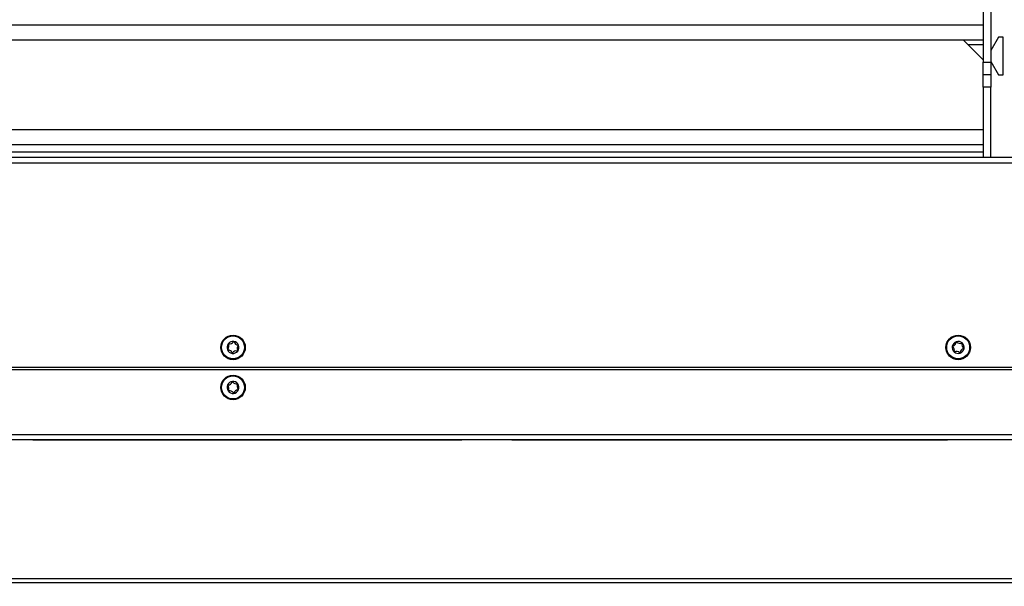
# Model space of a CAD drawing. Units: millimetres. Extents: x 11 to 196, y 18 to 280.
# Drawn here: x 66 to 106, y 56 to 79 of the extents above; entities that cross this region are included whole.
import ezdxf

# ---------------------------------------------------------------- set-up
doc = ezdxf.new("R2010")
doc.units = ezdxf.units.MM
doc.layers.add('FORMAT', color=7, linetype='Continuous')
doc.layers.add('TECH_LIST', color=1, linetype='Continuous')
doc.styles.add('SLDTEXTSTYLE0', font='TXT', dxfattribs={"width": 0.605})
doc.dimstyles.new('SLDDIMSTYLE0', dxfattribs={"dimtxt": 3.5, "dimasz": 3.302, "dimexe": 0, "dimexo": 0.0625, "dimgap": 0.875, "dimtad": 1, "dimdec": 0, "dimlfac": 10, "dimrnd": 1e-09, "dimzin": 12, "dimdsep": 46, "dimtxsty": 'SLDTEXTSTYLE0', "dimsah": 1, "dimcen": 0.09, "dimadec": 0, "dimazin": 3, "dimtfac": 1, "dimtdec": 1, "dimtofl": 0, "dimtmove": 0, "dimatfit": 3, "dimfxl": 0, "dimfrac": 2, "dimtolj": 1, "dimtzin": 12, "dimarcsym": 0})
doc.dimstyles.new('SLDDIMSTYLE2', dxfattribs={"dimtxt": 3.5, "dimasz": 3.302, "dimexe": 0, "dimexo": 0.0625, "dimgap": 0.875, "dimtad": 1, "dimdec": 1, "dimlfac": 10, "dimrnd": 1e-09, "dimzin": 12, "dimdsep": 46, "dimtxsty": 'SLDTEXTSTYLE0', "dimsah": 1, "dimcen": 0.09, "dimadec": 0, "dimazin": 3, "dimtfac": 1, "dimtdec": 1, "dimtofl": 0, "dimtmove": 0, "dimatfit": 3, "dimfxl": 0, "dimfrac": 2, "dimtolj": 1, "dimtzin": 12, "dimarcsym": 0})

# ---------------------------------------------------------------- blocks, each defined once
blk = doc.blocks.new('_D_10')
at = {"layer": 'FORMAT'}
for p, q in [((29.622, 66.68), (29.622, 39.93)), ((119.722, 66.68), (119.722, 39.93)), ((29.622, 39.93), (119.722, 39.93))]:
    blk.add_line(p, q, dxfattribs=at)
for points in [[(29.622, 39.93), (32.924, 39.422), (32.924, 40.438)], [(119.722, 39.93), (116.42, 40.438), (116.42, 39.422)]]:
    blk.add_solid(points, dxfattribs=at)
at = {"layer": 'FORMAT', "insert": (72.807, 44.442), "char_height": 3.5, "attachment_point": 1, "style": 'SLDTEXTSTYLE0'}
blk.add_mtext('901', dxfattribs=at)
blk = doc.blocks.new('_D_14')
at = {"layer": 'FORMAT'}
for p, q in [((74.672, 89.08), (123.031, 89.08)), ((123.031, 89.08), (123.031, 62.08)), ((119.642, 62.08), (123.031, 62.08))]:
    blk.add_line(p, q, dxfattribs=at)
for points in [[(123.031, 89.08), (122.523, 85.778), (123.539, 85.778)], [(123.031, 62.08), (123.539, 65.382), (122.523, 65.382)]]:
    blk.add_solid(points, dxfattribs=at)
at = {"layer": 'FORMAT', "insert": (118.519, 72.947), "char_height": 3.5, "attachment_point": 1, "rotation": 90, "style": 'SLDTEXTSTYLE0'}
blk.add_mtext('270', dxfattribs=at)
blk = doc.blocks.new('_D_15')
at = {"layer": 'FORMAT'}
for p, q in [((74.672, 89.08), (131.412, 89.08)), ((131.412, 89.08), (131.412, 56.03)), ((111.422, 56.03), (131.412, 56.03))]:
    blk.add_line(p, q, dxfattribs=at)
for points in [[(131.412, 89.08), (130.904, 85.778), (131.92, 85.778)], [(131.412, 56.03), (131.92, 59.332), (130.904, 59.332)]]:
    blk.add_solid(points, dxfattribs=at)
at = {"layer": 'FORMAT', "insert": (126.9, 75.739), "char_height": 3.5, "attachment_point": 1, "rotation": 90, "style": 'SLDTEXTSTYLE0'}
blk.add_mtext('331', dxfattribs=at)

msp = doc.modelspace()

# ---------------------------------------------------------------- linework, layer by layer
at = {"color": 7, "linetype": 'Continuous', "lineweight": 25}
for p, q in [((104.672, 85.88), (104.672, 77.18)), ((104.972, 85.88), (104.972, 77.18)), ((44.672, 78.68), (104.672, 78.68)), ((44.672, 78.08), (104.672, 78.08)), ((104.672, 77.28), (103.872, 78.08)), ((105.28, 78.18), (104.972, 77.647)), ((105.472, 78.18), (105.28, 78.18)), ((105.472, 76.68), (105.472, 78.18)), ((104.672, 77.18), (104.972, 77.18)), ((104.672, 76.68), (104.672, 77.18)), ((104.972, 77.214), (105.28, 76.68)), ((104.972, 77.18), (104.972, 76.68)), ((104.972, 76.68), (104.672, 76.68)), ((104.672, 76.18), (104.672, 76.68)), ((104.972, 76.68), (104.972, 76.18)), ((105.28, 76.68), (105.472, 76.68)), ((104.972, 76.18), (104.672, 76.18)), ((104.672, 76.18), (104.672, 73.38)), ((104.972, 73.38), (104.972, 76.18)), ((104.672, 74.48), (44.672, 74.48)), ((104.672, 73.88), (44.672, 73.88)), ((39.197, 73.38), (110.147, 73.38)), ((104.672, 73.58), (44.672, 73.58)), ((38.972, 73.155), (110.372, 73.155)), ((109.872, 64.98), (39.472, 64.98)), ((110.442, 64.88), (38.902, 64.88)), ((119.642, 62.285), (29.702, 62.285)), ((119.642, 62.08), (29.702, 62.08)), ((66.663, 62.08), (66.663, 62.07)), ((66.959, 62.07), (66.663, 62.07)), ((66.959, 62.07), (66.959, 62.08)), ((83.794, 62.07), (66.959, 62.07)), ((83.794, 62.07), (83.794, 62.08)), ((83.82, 62.07), (83.794, 62.07)), ((83.82, 62.07), (83.82, 62.08)), ((85.818, 62.07), (85.818, 62.08)), ((89.058, 62.07), (85.818, 62.07)), ((89.058, 62.07), (89.058, 62.08)), ((100.722, 62.07), (89.058, 62.07)), ((100.722, 62.07), (100.722, 62.08)), ((103.245, 62.07), (100.722, 62.07)), ((103.245, 62.07), (103.245, 62.08))]:
    msp.add_line(p, q, dxfattribs=at)
at = {"color": 8, "linetype": 'Continuous', "lineweight": 25}
msp.add_line((104.069, 77.883), (104.672, 77.883), dxfattribs=at)
at = {"color": 7, "linetype": 'Continuous', "lineweight": 25}
for centre, radius in [((74.672, 65.78), 0.49), ((74.672, 65.78), 0.459), ((103.672, 65.78), 0.49), ((103.672, 65.78), 0.459), ((74.672, 64.18), 0.49), ((74.672, 64.18), 0.459)]:
    msp.add_circle(centre, radius, dxfattribs=at)
for centre, radius, start, end in [((74.672, 65.78), 0.24, 141.9502, 201.9502), ((74.308, 65.832), 0.2, 320.8076, 23.0929), ((74.672, 65.78), 0.24, 81.9502, 141.9502), ((74.501, 65.914), 0.01, 80.8076, 203.0929), ((74.534, 66.121), 0.2, 260.8076, 323.0929), ((74.702, 65.995), 0.01, 20.8076, 143.0929), ((74.672, 65.78), 0.24, 21.9502, 81.9502), ((74.899, 66.07), 0.2, 200.8076, 263.0929), ((75.036, 65.729), 0.2, 140.8076, 203.0929), ((74.672, 65.78), 0.24, 321.9502, 21.9502), ((74.873, 65.861), 0.01, 320.8076, 83.0929), ((103.672, 65.78), 0.24, 168.365, 228.365), ((103.672, 65.78), 0.24, 108.365, 168.365), ((103.459, 65.824), 0.01, 107.2224, 229.5077), ((103.323, 65.664), 0.2, 347.2224, 49.5077), ((103.397, 66.025), 0.2, 287.2224, 349.5077), ((103.603, 65.986), 0.01, 47.2224, 169.5077), ((103.672, 65.78), 0.24, 48.365, 108.365), ((103.746, 66.141), 0.2, 227.2224, 289.5077), ((103.816, 65.943), 0.01, 347.2224, 109.5077), ((104.021, 65.896), 0.2, 167.2224, 229.5077), ((103.672, 65.78), 0.24, 348.365, 48.365), ((74.672, 65.78), 0.24, 201.9502, 261.9502), ((74.47, 65.699), 0.01, 140.8076, 263.0929), ((74.445, 65.491), 0.2, 20.8076, 83.0929), ((74.642, 65.565), 0.01, 200.8076, 323.0929), ((74.672, 65.78), 0.24, 261.9502, 321.9502), ((74.809, 65.439), 0.2, 80.8076, 143.0929), ((74.843, 65.646), 0.01, 260.8076, 23.0929), ((103.672, 65.78), 0.24, 228.365, 288.365), ((103.528, 65.618), 0.01, 167.2224, 289.5077), ((103.598, 65.42), 0.2, 47.2224, 109.5077), ((103.74, 65.574), 0.01, 227.2224, 349.5077), ((103.672, 65.78), 0.24, 288.365, 348.365), ((103.947, 65.536), 0.2, 107.2224, 169.5077), ((103.885, 65.736), 0.01, 287.2224, 49.5077), ((74.672, 64.18), 0.24, 155.9159, 215.9159), ((74.672, 64.18), 0.24, 95.9159, 155.9159), ((74.474, 64.269), 0.01, 94.7732, 217.0585), ((74.306, 64.142), 0.2, 334.7732, 37.0585), ((74.456, 64.478), 0.2, 274.7732, 337.0585), ((74.65, 64.396), 0.01, 34.7732, 157.0585), ((74.672, 64.18), 0.24, 35.9159, 95.9159), ((74.822, 64.516), 0.2, 214.7732, 277.0585), ((75.038, 64.218), 0.2, 154.7732, 217.0585), ((74.848, 64.308), 0.01, 334.7732, 97.0585), ((74.672, 64.18), 0.24, 335.9159, 35.9159), ((74.672, 64.18), 0.24, 215.9159, 275.9159), ((74.496, 64.053), 0.01, 154.7732, 277.0585), ((74.522, 63.844), 0.2, 34.7732, 97.0585), ((74.694, 63.964), 0.01, 214.7732, 337.0585), ((74.672, 64.18), 0.24, 275.9159, 335.9159), ((74.888, 63.882), 0.2, 94.7732, 157.0585), ((74.87, 64.092), 0.01, 274.7732, 37.0585)]:
    msp.add_arc(centre, radius, start, end, dxfattribs=at)
at = {"layer": 'TECH_LIST', "linetype": 'Continuous', "lineweight": 25}
for p, q in [((37.922, 56.38), (111.422, 56.38)), ((109.422, 56.53), (39.922, 56.53))]:
    msp.add_line(p, q, dxfattribs=at)

# ---------------------------------------------------------------- dimensions: what is measured, and where the dimension line sits
at = {"layer": 'FORMAT'}
for base, p1, p2, angle, dimstyle, picture, middle in [((123.031, 62.08), (74.672, 89.08), (119.642, 62.08), 90, 'SLDDIMSTYLE2', '_D_14', (123.031, 76.957)), ((131.41192351, 56.030301997), (74.67192351, 89.080301997), (111.42192351, 56.030301997), 90, 'SLDDIMSTYLE0', '_D_15', (131.41192351, 79.749435018)), ((119.722, 39.93), (29.622, 66.68), (119.722, 66.68), 0, 'SLDDIMSTYLE2', '_D_10', (76.817, 39.93))]:
    dim = msp.add_linear_dim(base=base, p1=p1, p2=p2, angle=angle, dimstyle=dimstyle, dxfattribs=at)
    dim.commit()
    dim.dimension.update_dxf_attribs({"geometry": picture, "text_midpoint": middle, "dimtype": 160})

doc.saveas('drawing.dxf')
